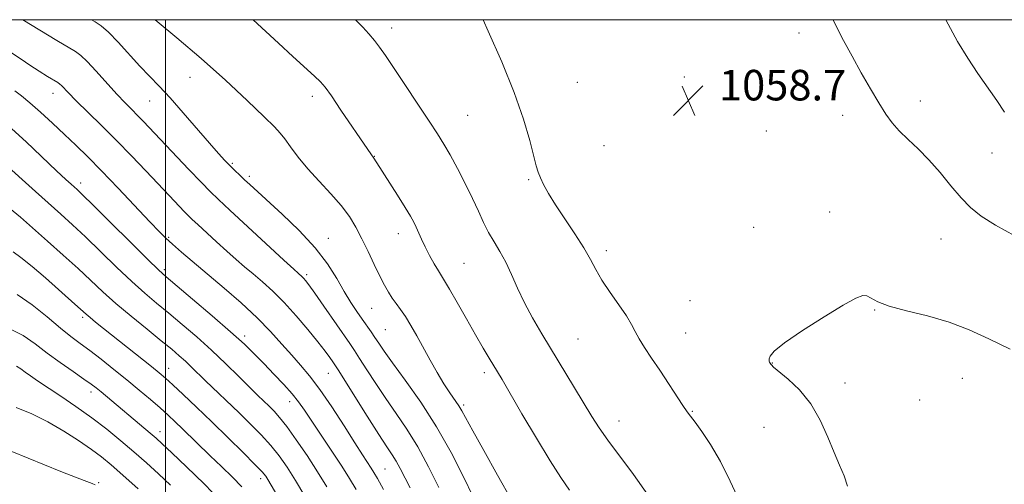
# Model space of a CAD drawing. Extents: x 2182300 to 2185200, y 352300 to 355200.
# Drawn here: x 2184462 to 2184720, y 354878 to 355000 of the extents above; entities that cross this region are included whole.
import ezdxf

# ---------------------------------------------------------------- set-up
doc = ezdxf.new("R2010")
doc.units = 0
doc.header["$MEASUREMENT"] = 0
for name, color, linetype, lineweight in [('32000', 7, 'Continuous', 0), ('DTM SPOT ELEVATION', 2, 'Continuous', 13), ('INDEX CONTOUR', 41, 'Continuous', 13), ('INTERMEDIATE CONTOUR', 44, 'Continuous', 0), ('SPOT ELEVATION', 7, 'Continuous', 0)]:
    doc.layers.add(name, color=color, linetype=linetype, lineweight=lineweight)
doc.styles.add('Style-ITALICS', font='ITALICS.shx')

# ---------------------------------------------------------------- blocks, each defined once
blk = doc.blocks.new('SPOT')
at = {"layer": 'SPOT ELEVATION'}
for p, q in [((-3.91, -3.91), (3.82, 3.81)), ((-1.65, 3.77), (1.72, -3.93))]:
    blk.add_line(p, q, dxfattribs=at)

msp = doc.modelspace()

# ---------------------------------------------------------------- linework, layer by layer
at = {"layer": '32000', "flags": 128}
for points in [[(2182500, 352500), (2185000, 352500), (2185000, 355000), (2182500, 355000), (2182500, 352500)], [(2184500, 355000), (2184500, 352500)]]:
    msp.add_lwpolyline(points, dxfattribs=at)
at = {"layer": 'DTM SPOT ELEVATION'}
for p in [(2184559.17, 354997.83, 1061.39), (2184665.77, 354996.53, 1059.41), (2184506.4, 354984.87, 1066.72), (2184607.74, 354983.6, 1058.96), (2184635.76, 354985, 1058.69), (2184470.55, 354980.71, 1072.65), (2184495.86, 354978.7, 1068.84), (2184538.43, 354979.91, 1064.48), (2184697.56, 354978.73, 1060.6), (2184579.03, 354974.95, 1060.95), (2184677.24, 354974.94, 1059.4), (2184657.29, 354970.87, 1058.68), (2184614.72, 354967.02, 1058.84), (2184554.61, 354964.25, 1063.95), (2184716.34, 354965.13, 1061.2), (2184517.47, 354962.43, 1067.78), (2184521.89, 354958.95, 1067.65), (2184595.06, 354958.09, 1060.18), (2184477.74, 354957.25, 1075.5), (2184673.85, 354949.6, 1058.33), (2184653.9, 354945.63, 1058.37), (2184500.78, 354942.97, 1073.81), (2184542.6, 354942.79, 1067.22), (2184560.95, 354944.01, 1064.6), (2184702.94, 354942.6, 1059.11), (2184615.4, 354939.53, 1059.56), (2184499.65, 354934.51, 1075.68), (2184578.13, 354936.17, 1063.03), (2184536.96, 354933.23, 1069.69), (2184553.97, 354924.43, 1066.83), (2184637.28, 354926.39, 1058.88), (2184478.33, 354922.04, 1082.33), (2184685.64, 354923.95, 1057.93), (2184520.66, 354917.18, 1075.59), (2184557.53, 354918.79, 1066.95), (2184607.94, 354916.42, 1061.02), (2184636.16, 354917.97, 1059.13), (2184500.76, 354908.71, 1081.29), (2184658.85, 354910.11, 1057.96), (2184542.62, 354907.42, 1072.84), (2184583.41, 354907.56, 1064.41), (2184708.53, 354906.11, 1057.2), (2184677.8, 354904.87, 1057.55), (2184480.5, 354902.55, 1086.49), (2184532.49, 354899.94, 1076.63), (2184577.99, 354899.15, 1065.71), (2184697.35, 354900.42, 1057), (2184637.89, 354897.45, 1059.9), (2184618.71, 354894.96, 1061.28), (2184656.62, 354893.3, 1058.75), (2184498.52, 354892.11, 1085.41), (2184557.42, 354882.36, 1073.06), (2184482.5, 354878.74, 1091.8), (2184524.88, 354879.86, 1082.49)]:
    msp.add_point(p, dxfattribs=at)
at = {"layer": 'INDEX CONTOUR'}
for points in [[(2184571.562, 354877.511, 1070), (2184568.845, 354882.933, 1070), (2184566.004, 354888.165, 1070), (2184563.159, 354892.757, 1070), (2184560.354, 354896.861, 1070), (2184557.616, 354900.779, 1070), (2184554.997, 354904.695, 1070), (2184552.658, 354908.329, 1070), (2184550.783, 354911.279, 1070), (2184549.436, 354913.351, 1070), (2184548.201, 354915.172, 1070), (2184541.399, 354925.022, 1070), (2184539.027, 354928.434, 1070), (2184537.495, 354930.582, 1070), (2184536.647, 354931.699, 1070), (2184536.16, 354932.255, 1070), (2184535.764, 354932.65, 1070), (2184534.659, 354933.619, 1070), (2184533.535, 354934.639, 1070), (2184530.969, 354937, 1070), (2184516.818, 354950.107, 1070), (2184513.81, 354952.922, 1070), (2184511.69, 354954.986, 1070), (2184509.358, 354957.379, 1070), (2184506.031, 354960.859, 1070), (2184494.188, 354973.352, 1070), (2184492.663, 354974.921, 1070), (2184491.142, 354976.445, 1070), (2184489.4, 354978.213, 1070), (2184487.245, 354980.499, 1070), (2184481.852, 354986.481, 1070), (2184479.501, 354989.02, 1070), (2184477.853, 354990.598, 1070), (2184476.402, 354991.649, 1070), (2184471.51, 354994.592, 1070), (2184462.589, 354999.999, 1070)], [(2184650.243, 354873.915, 1060), (2184647.824, 354879.186, 1060), (2184645.231, 354884.344, 1060), (2184642.669, 354888.73, 1060), (2184640.374, 354892.171, 1060), (2184638.589, 354894.616, 1060), (2184637.435, 354896.145, 1060), (2184636.544, 354897.359, 1060), (2184635.426, 354898.987, 1060), (2184629.344, 354908.193, 1060), (2184627.224, 354911.358, 1060), (2184625.386, 354914.142, 1060), (2184623.95, 354916.476, 1060), (2184622.94, 354918.377, 1060), (2184621.997, 354920.207, 1060), (2184620.67, 354922.418, 1060), (2184618.667, 354925.309, 1060), (2184616.34, 354928.574, 1060), (2184614.201, 354931.756, 1060), (2184612.592, 354934.548, 1060), (2184611.182, 354937.243, 1060), (2184609.469, 354940.28, 1060), (2184607.12, 354943.942, 1060), (2184604.475, 354947.866, 1060), (2184602.039, 354951.533, 1060), (2184600.212, 354954.527, 1060), (2184598.952, 354956.852, 1060), (2184598.117, 354958.619, 1060), (2184597.547, 354960.036, 1060), (2184597.034, 354961.698, 1060), (2184595.309, 354968.389, 1060), (2184593.674, 354973.986, 1060), (2184591.257, 354980.962, 1060), (2184588.002, 354989.003, 1060), (2184584.468, 354997.032, 1060), (2184583.101, 354999.999, 1060)], [(2184674.735, 354999.999, 1060), (2184675.333, 354998.659, 1060), (2184677.425, 354994.536, 1060), (2184679.685, 354990.41, 1060), (2184682.113, 354986.101, 1060), (2184684.529, 354981.898, 1060), (2184686.71, 354978.204, 1060), (2184688.521, 354975.299, 1060), (2184690.194, 354972.964, 1060), (2184692.05, 354970.856, 1060), (2184694.331, 354968.664, 1060), (2184696.967, 354966.203, 1060), (2184699.808, 354963.325, 1060), (2184702.707, 354959.974, 1060), (2184705.545, 354956.497, 1060), (2184708.205, 354953.338, 1060), (2184710.694, 354950.793, 1060), (2184713.51, 354948.561, 1060), (2184717.275, 354946.193, 1060), (2184722.324, 354943.39, 1060)], [(2184536.444, 354875.216, 1080), (2184534.009, 354879.316, 1080), (2184531.825, 354882.792, 1080), (2184529.757, 354885.757, 1080), (2184527.563, 354888.504, 1080), (2184525.055, 354891.278, 1080), (2184522.257, 354894.131, 1080), (2184519.244, 354897.07, 1080), (2184510.482, 354905.448, 1080), (2184506.702, 354909.132, 1080), (2184505.184, 354910.572, 1080), (2184503.592, 354911.997, 1080), (2184501.597, 354913.685, 1080), (2184498.847, 354915.934, 1080), (2184495.154, 354918.922, 1080), (2184490.988, 354922.331, 1080), (2184486.971, 354925.722, 1080), (2184483.552, 354928.781, 1080), (2184477.087, 354934.821, 1080), (2184473.219, 354938.332, 1080), (2184469.122, 354941.985, 1080), (2184461.981, 354948.3, 1080), (2184459.14, 354950.667, 1080)], [(2184492.839, 354877.118, 1090), (2184488.832, 354880.753, 1090), (2184485.775, 354883.447, 1090), (2184483.249, 354885.514, 1090), (2184480.572, 354887.495, 1090), (2184477.224, 354889.797, 1090), (2184473.332, 354892.282, 1090), (2184469.183, 354894.679, 1090), (2184465.017, 354896.762, 1090), (2184460.868, 354898.484, 1090)]]:
    msp.add_polyline3d(points, dxfattribs=at)
at = {"layer": 'INTERMEDIATE CONTOUR'}
for points in [[(2184580.506, 354875.09, 1068), (2184577.957, 354880.33, 1068), (2184574.722, 354886.682, 1068), (2184570.926, 354893.425, 1068), (2184566.768, 354899.887, 1068), (2184562.741, 354905.598, 1068), (2184559.416, 354910.133, 1068), (2184557.193, 354913.231, 1068), (2184555.799, 354915.269, 1068), (2184554.793, 354916.783, 1068), (2184553.801, 354918.237, 1068), (2184551.488, 354921.545, 1068), (2184550.088, 354923.578, 1068), (2184548.513, 354925.98, 1068), (2184546.771, 354928.835, 1068), (2184544.813, 354932.201, 1068), (2184542.373, 354936.037, 1068), (2184539.127, 354940.275, 1068), (2184534.947, 354944.773, 1068), (2184530.481, 354949.078, 1068), (2184522.028, 354956.813, 1068), (2184520.683, 354958.071, 1068), (2184519.412, 354959.279, 1068), (2184518.135, 354960.515, 1068), (2184516.853, 354961.788, 1068), (2184515.51, 354963.172, 1068), (2184513.829, 354965.003, 1068), (2184511.473, 354967.682, 1068), (2184504.636, 354975.624, 1068), (2184501.181, 354979.538, 1068), (2184498.324, 354982.604, 1068), (2184495.828, 354985.172, 1068), (2184493.29, 354987.817, 1068), (2184487.552, 354994.082, 1068), (2184485.011, 354996.722, 1068), (2184483.095, 354998.424, 1068), (2184481.577, 354999.465, 1068), (2184480.632, 354999.999, 1068)], [(2184590.652, 354874.068, 1066), (2184586.903, 354880.702, 1066), (2184583.292, 354887.151, 1066), (2184580.389, 354892.384, 1066), (2184577.545, 354897.577, 1066), (2184576.73, 354898.908, 1066), (2184574.413, 354902.283, 1066), (2184572.868, 354904.675, 1066), (2184571.115, 354907.62, 1066), (2184569.26, 354910.889, 1066), (2184565.72, 354917.246, 1066), (2184564.163, 354919.965, 1066), (2184562.758, 354922.265, 1066), (2184561.504, 354924.119, 1066), (2184560.377, 354925.672, 1066), (2184559.346, 354927.116, 1066), (2184558.367, 354928.648, 1066), (2184557.33, 354930.489, 1066), (2184556.111, 354932.87, 1066), (2184554.633, 354935.913, 1066), (2184553.003, 354939.313, 1066), (2184551.371, 354942.658, 1066), (2184549.817, 354945.649, 1066), (2184548.121, 354948.443, 1066), (2184545.992, 354951.31, 1066), (2184543.253, 354954.442, 1066), (2184540.202, 354957.729, 1066), (2184537.251, 354960.985, 1066), (2184534.742, 354964.025, 1066), (2184532.732, 354966.676, 1066), (2184531.209, 354968.769, 1066), (2184530.025, 354970.304, 1066), (2184528.496, 354971.966, 1066), (2184525.804, 354974.605, 1066), (2184521.378, 354978.813, 1066), (2184515.644, 354984.136, 1066), (2184509.271, 354989.853, 1066), (2184502.934, 354995.288, 1066), (2184497.247, 354999.999, 1066)], [(2184605.695, 354876.845, 1064), (2184603.438, 354880.152, 1064), (2184600.634, 354884.494, 1064), (2184597.053, 354890.405, 1064), (2184593.281, 354896.827, 1064), (2184588.077, 354905.777, 1064), (2184586.864, 354907.823, 1064), (2184584.696, 354911.392, 1064), (2184583.124, 354914.027, 1064), (2184581.129, 354917.457, 1064), (2184578.742, 354921.654, 1064), (2184576.325, 354925.935, 1064), (2184574.321, 354929.453, 1064), (2184573.037, 354931.628, 1064), (2184571.4, 354934.263, 1064), (2184570.329, 354936.091, 1064), (2184569.101, 354938.296, 1064), (2184567.934, 354940.525, 1064), (2184566.996, 354942.494, 1064), (2184565.626, 354945.633, 1064), (2184564.997, 354946.958, 1064), (2184564.123, 354948.541, 1064), (2184562.728, 354950.833, 1064), (2184560.677, 354954.067, 1064), (2184555.279, 354962.486, 1064), (2184554.355, 354963.967, 1064), (2184554.03, 354964.394, 1064), (2184553.702, 354964.854, 1064), (2184552.929, 354965.98, 1064), (2184545.912, 354976.351, 1064), (2184543.386, 354980.053, 1064), (2184541.762, 354982.339, 1064), (2184540.55, 354983.765, 1064), (2184539.004, 354985.23, 1064), (2184533.298, 354990.392, 1064), (2184529.532, 354993.833, 1064), (2184522.898, 354999.999, 1064)], [(2184626.214, 354875.599, 1062), (2184622.482, 354880.873, 1062), (2184615.757, 354889.877, 1062), (2184613.463, 354893.163, 1062), (2184611.587, 354896.122, 1062), (2184607.06, 354903.64, 1062), (2184598.501, 354917.728, 1062), (2184596.06, 354921.909, 1062), (2184593.944, 354925.871, 1062), (2184592.156, 354929.676, 1062), (2184590.581, 354933.248, 1062), (2184589.071, 354936.468, 1062), (2184587.519, 354939.276, 1062), (2184585.977, 354941.821, 1062), (2184584.534, 354944.305, 1062), (2184583.231, 354946.923, 1062), (2184581.909, 354949.841, 1062), (2184580.356, 354953.218, 1062), (2184578.448, 354957.099, 1062), (2184576.389, 354961.073, 1062), (2184574.469, 354964.616, 1062), (2184572.847, 354967.426, 1062), (2184571.175, 354970.098, 1062), (2184568.974, 354973.45, 1062), (2184559.649, 354987.469, 1062), (2184557.53, 354990.626, 1062), (2184556.022, 354992.784, 1062), (2184554.691, 354994.517, 1062), (2184553.205, 354996.275, 1062), (2184551.645, 354998.008, 1062), (2184549.741, 354999.999, 1062)], [(2184704.22, 354999.999, 1062), (2184704.802, 354998.817, 1062), (2184707.319, 354994.258, 1062), (2184709.966, 354989.919, 1062), (2184712.637, 354985.903, 1062), (2184717.563, 354978.861, 1062), (2184719.628, 354975.805, 1062)], [(2184563.986, 354877.445, 1072), (2184561.408, 354882.503, 1072), (2184560.394, 354884.371, 1072), (2184559.346, 354886.062, 1072), (2184557.94, 354888.178, 1072), (2184555.816, 354891.424, 1072), (2184552.802, 354896.159, 1072), (2184545.151, 354908.348, 1072), (2184544.335, 354909.61, 1072), (2184543.78, 354910.422, 1072), (2184543.001, 354911.535, 1072), (2184541.76, 354913.226, 1072), (2184539.872, 354915.659, 1072), (2184537.248, 354918.883, 1072), (2184534.168, 354922.493, 1072), (2184530.999, 354925.968, 1072), (2184528.047, 354928.904, 1072), (2184525.36, 354931.339, 1072), (2184522.923, 354933.422, 1072), (2184520.687, 354935.315, 1072), (2184518.466, 354937.222, 1072), (2184516.042, 354939.359, 1072), (2184513.309, 354941.832, 1072), (2184508.399, 354946.361, 1072), (2184506.97, 354947.698, 1072), (2184505.963, 354948.679, 1072), (2184504.855, 354949.815, 1072), (2184500.978, 354953.894, 1072), (2184494.832, 354960.424, 1072), (2184491.108, 354964.341, 1072), (2184487.151, 354968.407, 1072), (2184483.159, 354972.381, 1072), (2184476.525, 354978.862, 1072), (2184474.553, 354980.843, 1072), (2184472.745, 354982.748, 1072), (2184472.314, 354983.152, 1072), (2184471.766, 354983.528, 1072), (2184469.081, 354985.165, 1072), (2184466.896, 354986.528, 1072), (2184464.499, 354988.066, 1072), (2184462.157, 354989.623, 1072), (2184458.376, 354992.2, 1072)], [(2184557.014, 354876.992, 1074), (2184555.434, 354879.854, 1074), (2184554.52, 354881.455, 1074), (2184553.817, 354882.583, 1074), (2184551.553, 354886.035, 1074), (2184549.52, 354889.2, 1074), (2184546.713, 354893.619, 1074), (2184543.504, 354898.586, 1074), (2184540.382, 354903.175, 1074), (2184537.708, 354906.709, 1074), (2184535.337, 354909.505, 1074), (2184533, 354912.131, 1074), (2184530.442, 354915.051, 1074), (2184527.479, 354918.337, 1074), (2184523.947, 354921.952, 1074), (2184519.779, 354925.824, 1074), (2184515.324, 354929.721, 1074), (2184504.193, 354939.157, 1074), (2184501.827, 354941.195, 1074), (2184500.099, 354942.754, 1074), (2184498.372, 354944.463, 1074), (2184495.874, 354947.082, 1074), (2184487.611, 354955.845, 1074), (2184483.238, 354960.416, 1074), (2184479.603, 354964.108, 1074), (2184476.503, 354967.14, 1074), (2184473.525, 354969.966, 1074), (2184470.381, 354972.909, 1074), (2184467.268, 354975.771, 1074), (2184464.505, 354978.222, 1074), (2184462.311, 354980.034, 1074), (2184460.511, 354981.368, 1074)], [(2184549.859, 354876.989, 1076), (2184548.179, 354879.839, 1076), (2184546.15, 354883.058, 1076), (2184543.527, 354887.036, 1076), (2184536.325, 354897.777, 1076), (2184534.823, 354899.907, 1076), (2184533.151, 354901.992, 1076), (2184530.938, 354904.471, 1076), (2184528.372, 354907.198, 1076), (2184525.783, 354909.881, 1076), (2184523.345, 354912.361, 1076), (2184520.615, 354914.997, 1076), (2184516.992, 354918.285, 1076), (2184512.175, 354922.471, 1076), (2184507.045, 354926.842, 1076), (2184500.138, 354932.681, 1076), (2184498.126, 354934.504, 1076), (2184495.332, 354937.225, 1076), (2184480.999, 354951.44, 1076), (2184478.215, 354954.174, 1076), (2184476.827, 354955.501, 1076), (2184475.291, 354956.89, 1076), (2184473.911, 354958.164, 1076), (2184471.462, 354960.457, 1076), (2184463.468, 354967.979, 1076), (2184459.778, 354971.409, 1076)], [(2184542.223, 354877.657, 1078), (2184539.781, 354881.625, 1078), (2184537.015, 354885.887, 1078), (2184534.213, 354890.006, 1078), (2184531.734, 354893.459, 1078), (2184529.837, 354895.876, 1078), (2184528.376, 354897.511, 1078), (2184527.105, 354898.772, 1078), (2184524.161, 354901.613, 1078), (2184522.014, 354903.732, 1078), (2184519.175, 354906.566, 1078), (2184515.782, 354909.909, 1078), (2184512.043, 354913.459, 1078), (2184508.166, 354916.947, 1078), (2184504.358, 354920.228, 1078), (2184500.816, 354923.187, 1078), (2184497.647, 354925.802, 1078), (2184494.557, 354928.418, 1078), (2184491.152, 354931.473, 1078), (2184487.186, 354935.237, 1078), (2184479.043, 354943.13, 1078), (2184475.673, 354946.293, 1078), (2184472.619, 354949.063, 1078), (2184465.978, 354954.997, 1078), (2184462.443, 354958.177, 1078), (2184456.974, 354963.153, 1078)], [(2184534.353, 354866.713, 1082), (2184526.759, 354879.609, 1082), (2184526.196, 354880.468, 1082), (2184525.245, 354881.604, 1082), (2184523.392, 354883.55, 1082), (2184520.302, 354886.654, 1082), (2184516.357, 354890.544, 1082), (2184512.124, 354894.665, 1082), (2184508.111, 354898.52, 1082), (2184504.611, 354901.837, 1082), (2184501.868, 354904.403, 1082), (2184499.959, 354906.143, 1082), (2184498.34, 354907.533, 1082), (2184496.299, 354909.189, 1082), (2184481.693, 354920.825, 1082), (2184480.217, 354922.031, 1082), (2184479.245, 354922.857, 1082), (2184476.276, 354925.52, 1082), (2184468.534, 354932.377, 1082), (2184465.11, 354935.341, 1082), (2184462.149, 354937.757, 1082), (2184460.087, 354939.174, 1082)], [(2184519.954, 354877.72, 1084), (2184517.505, 354880.195, 1084), (2184514.629, 354882.992, 1084), (2184511.684, 354885.827, 1084), (2184504.406, 354892.909, 1084), (2184502.513, 354894.727, 1084), (2184500.648, 354896.462, 1084), (2184498.554, 354898.339, 1084), (2184496.029, 354900.529, 1084), (2184493.108, 354903, 1084), (2184489.882, 354905.668, 1084), (2184486.474, 354908.424, 1084), (2184483.131, 354911.067, 1084), (2184480.127, 354913.375, 1084), (2184477.614, 354915.24, 1084), (2184475.223, 354917.031, 1084), (2184472.46, 354919.238, 1084), (2184468.983, 354922.154, 1084), (2184465.066, 354925.299, 1084), (2184461.137, 354928, 1084)], [(2184678.478, 354877.832, 1058), (2184677.632, 354880.538, 1058), (2184676.429, 354883.331, 1058), (2184674.971, 354886.634, 1058), (2184673.315, 354890.707, 1058), (2184671.344, 354895.159, 1058), (2184668.895, 354899.436, 1058), (2184665.932, 354903.066, 1058), (2184662.942, 354905.907, 1058), (2184659.164, 354909.052, 1058), (2184658.59, 354909.599, 1058), (2184658.414, 354909.838, 1058), (2184658.104, 354910.364, 1058), (2184658.033, 354910.535, 1058), (2184657.998, 354910.786, 1058), (2184658.015, 354911.204, 1058), (2184658.229, 354911.92, 1058), (2184659.294, 354913.218, 1058), (2184661.995, 354915.42, 1058), (2184666.731, 354918.651, 1058), (2184672.367, 354922.228, 1058), (2184677.384, 354925.268, 1058), (2184680.637, 354927.087, 1058), (2184682.468, 354927.795, 1058), (2184683.594, 354927.702, 1058), (2184686.449, 354926.143, 1058), (2184689.405, 354925.01, 1058), (2184693.947, 354923.799, 1058), (2184699.474, 354922.435, 1058), (2184705.147, 354920.792, 1058), (2184710.365, 354918.777, 1058), (2184715.48, 354916.408, 1058), (2184721.084, 354913.731, 1058)], [(2184514.415, 354873.95, 1086), (2184510.058, 354878.434, 1086), (2184505.474, 354882.91, 1086), (2184501.61, 354886.589, 1086), (2184499.123, 354888.931, 1086), (2184497.513, 354890.401, 1086), (2184495.992, 354891.714, 1086), (2184483.093, 354902.53, 1086), (2184481.83, 354903.564, 1086), (2184480.508, 354904.565, 1086), (2184478.613, 354905.903, 1086), (2184475.802, 354907.839, 1086), (2184472.421, 354910.202, 1086), (2184468.987, 354912.717, 1086), (2184465.852, 354915.133, 1086), (2184462.709, 354917.319, 1086), (2184459.084, 354919.17, 1086)], [(2184501.283, 354878.122, 1088), (2184498.124, 354881.058, 1088), (2184494.97, 354883.93, 1088), (2184491.715, 354886.811, 1088), (2184488.268, 354889.755, 1088), (2184484.589, 354892.744, 1088), (2184480.661, 354895.745, 1088), (2184476.532, 354898.696, 1088), (2184472.539, 354901.424, 1088), (2184466.486, 354905.468, 1088), (2184464.611, 354906.747, 1088), (2184463.242, 354907.727, 1088), (2184462.137, 354908.55, 1088), (2184460.978, 354909.266, 1088)], [(2184481.604, 354878.195, 1092), (2184480.773, 354878.521, 1092), (2184479.347, 354879.049, 1092), (2184476.809, 354880.026, 1092), (2184472.599, 354881.711, 1092), (2184459.759, 354886.962, 1092)]]:
    msp.add_polyline3d(points, dxfattribs=at)

# ---------------------------------------------------------------- block references
at = {"layer": 'SPOT ELEVATION'}
msp.add_blockref('SPOT', (2184636.845, 354978.859, 1058.713), dxfattribs=at)

# ---------------------------------------------------------------- texts
at = {"layer": 'SPOT ELEVATION', "style": 'Style-ITALICS'}
msp.add_text('1058.7', height=8, dxfattribs=at).set_placement((2184644.845, 354978.859, 1058.713))

doc.saveas('drawing.dxf')
